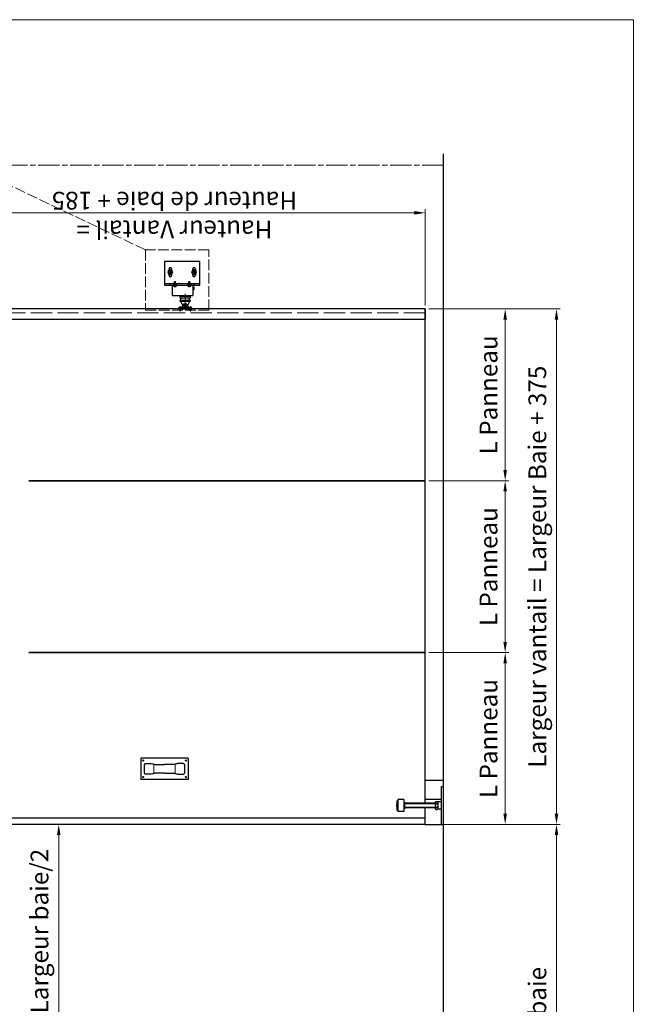
# Model space of a CAD drawing. Units: millimetres. Extents: x -22 to 634, y -35 to 885.
# Drawn here: x 155 to 330, y 216 to 493 of the extents above; entities that cross this region are included whole.
import ezdxf

# ---------------------------------------------------------------- set-up
doc = ezdxf.new("R2010")
doc.units = ezdxf.units.MM
doc.header["$PDMODE"] = 2
doc.header["$PDSIZE"] = 10
for name, pattern in [('AM_ISO02W050', [7.5, 6, -1.5]), ('AM_ISO08W050', [18, 12, -1.5, 3, -1.5]), ('AM_ISO08W050x2', [9, 6, -0.75, 1.5, -0.75])]:
    doc.linetypes.add(name, pattern=pattern)
for name, color, linetype, lineweight in [('AEL-AM_1', 30, 'Continuous', 30), ('AEL-AM_2', 6, 'Continuous', 20), ('AEL-AM_7', 4, 'AM_ISO08W050', 18), ('AM_0', 7, 'Continuous', 40), ('AM_3', 1, 'AM_ISO02W050', 15), ('AM_4N', 3, 'Continuous', 20), ('AM_5', 3, 'Continuous', 20), ('AM_7', 4, 'AM_ISO08W050', 18), ('AM_7N', 4, 'AM_ISO08W050', 18), ('AM_8', 1, 'Continuous', 15), ('AM_BOR', 7, 'Continuous', 40)]:
    doc.layers.add(name, color=color, linetype=linetype, lineweight=lineweight)
doc.layers.add('AM_VIEWS', color=1, linetype='Continuous', lineweight=15, plot=False)
doc.styles.get("Standard").update_dxf_attribs({"font": 'ARIAL.TTF'})
doc.dimstyles.new('MAL-ISO$0', dxfattribs={"dimtxt": 3, "dimasz": 3, "dimexe": 1, "dimexo": 1, "dimgap": 1.5, "dimtad": 1, "dimtxsty": 'Standard', "dimcen": 0, "dimclrd": 256, "dimclre": 256, "dimclrt": 3, "dimadec": 1, "dimazin": 2, "dimtp": 0.1, "dimtm": 0.1, "dimtfac": 0.71, "dimtmove": 0, "dimatfit": 3, "dimfxl": 1, "dimlwd": -1, "dimlwe": -1, "dimarcsym": 1})
pattern_1 = [(45, (-1322.08546, 644.364), (-0.2245064, 0.2245064), [])]
pattern_2 = [(45, (-1350.1445, 524.6449), (-1.122532, 1.122532), [])]
pattern_3 = [(45, (-1322.08546, 613.864), (-0.2245064, 0.2245064), [])]

# ---------------------------------------------------------------- blocks, each defined once
blk = doc.blocks.new('*D42')
at = {"layer": 'AM_5', "transparency": 16777216}
for p, q in [((270.16, 266.25), (307.13, 266.25)), ((306.13, 263.25), (306.13, 149.25)), ((275.3, 146.25), (307.13, 146.25))]:
    blk.add_line(p, q, dxfattribs=at)
for points in [[(305.63, 263.25), (306.63, 263.25), (306.13, 266.25)], [(305.63, 149.25), (306.63, 149.25), (306.13, 146.25)]]:
    blk.add_solid(points, dxfattribs=at)
at = {"layer": 'Defpoints', "color": 0, "transparency": 16777216}
for p in [(269.16, 266.25), (274.3, 146.25), (306.13, 146.25)]:
    blk.add_point(p, dxfattribs=at)
at = {"layer": 'AM_5', "color": 3, "transparency": 16777216, "insert": (301.39, 206.25), "char_height": 5, "attachment_point": 5, "rotation": 90}
blk.add_mtext('Largeur baie', dxfattribs=at)
blk = doc.blocks.new('*D35')
at = {"layer": 'AM_5', "transparency": 16777216}
for p, q in [((270.16, 411.25), (307.13, 411.25)), ((306.13, 408.25), (306.13, 269.25)), ((270.16, 266.25), (307.13, 266.25))]:
    blk.add_line(p, q, dxfattribs=at)
for points in [[(305.63, 408.25), (306.63, 408.25), (306.13, 411.25)], [(305.63, 269.25), (306.63, 269.25), (306.13, 266.25)]]:
    blk.add_solid(points, dxfattribs=at)
at = {"layer": 'Defpoints', "color": 0, "transparency": 16777216}
for p in [(269.16, 411.25), (269.16, 266.25), (306.13, 266.25)]:
    blk.add_point(p, dxfattribs=at)
at = {"layer": 'AM_5', "color": 3, "transparency": 16777216, "insert": (301.38, 338.75), "char_height": 5, "attachment_point": 5, "rotation": 90}
blk.add_mtext('Largeur vantail = Largeur Baie + 375', dxfattribs=at)
blk = doc.blocks.new('POIGNEE CUVETTE')
at = {"layer": 'AEL-AM_1', "linetype": 'Continuous'}
for p, q in [((-3, -6.67), (-3, 6.67)), ((-3, 6.67), (3, 6.67)), ((1.17, 5.67), (-1.17, 5.67)), ((3, -6.67), (3, 6.67)), ((-1.5, 5.33), (-1.5, 3.72)), ((-1.49, 3.62), (-1.21, 2.71)), ((1.21, 2.71), (1.49, 3.62)), ((1.5, 3.72), (1.5, 5.33)), ((-1.2, 2.62), (-1.2, 0)), ((-1.2, -2.62), (-1.2, 0)), ((1.2, 0), (1.2, 2.62)), ((1.2, 0), (1.2, -2.62)), ((-1.49, -3.62), (-1.21, -2.71)), ((1.21, -2.71), (1.49, -3.62)), ((-1.5, -5.33), (-1.5, -3.72)), ((1.5, -3.72), (1.5, -5.33)), ((-3, -6.67), (3, -6.67)), ((1.17, -5.67), (-1.17, -5.67))]:
    blk.add_line(p, q, dxfattribs=at)
for centre, start, end in [((-1.17, 5.33), 90, 180), ((1.17, 5.33), 0, 90), ((-1.17, 3.72), 180, 196.6992), ((1.17, 3.72), 343.3008, 0), ((-1.53, 2.62), 0, 16.6992), ((1.53, 2.62), 163.3008, 180), ((-1.53, -2.62), 343.3008, 0), ((1.53, -2.62), 180, 196.6992), ((-1.17, -3.72), 163.3008, 180), ((-1.17, -5.33), 180, 270), ((1.17, -5.33), 270, 0), ((1.17, -3.72), 0, 16.6992)]:
    blk.add_arc(centre, 0.333, start, end, dxfattribs=at)
at = {"layer": 'AEL-AM_7', "linetype": 'AM_ISO08W050x2'}
for p, q in [((-2.33, 6), (-2.57, 6)), ((-2.33, 6), (-2.33, 6.23)), ((-2.33, 6), (-2.1, 6)), ((-2.33, 6), (-2.33, 5.77)), ((2.33, 6), (2.1, 6)), ((2.33, 6), (2.33, 6.23)), ((2.33, 6), (2.57, 6)), ((2.33, 6), (2.33, 5.77)), ((-2.33, -6), (-2.57, -6)), ((-2.33, -6), (-2.33, -5.77)), ((-2.33, -6), (-2.1, -6)), ((-2.33, -6), (-2.33, -6.23)), ((2.33, -6), (2.1, -6)), ((2.33, -6), (2.33, -5.77)), ((2.33, -6), (2.57, -6)), ((2.33, -6), (2.33, -6.23))]:
    blk.add_line(p, q, dxfattribs=at)
at = {"layer": 'AM_5'}
for p, q in [((-1.2, 3), (1.2, 3)), ((-1.2, -3), (1.2, -3))]:
    blk.add_line(p, q, dxfattribs=at)
for centre in [(-2.33, 6), (2.33, 6), (-2.33, -6), (2.33, -6)]:
    blk.add_circle(centre, 0.167, dxfattribs=at)
blk = doc.blocks.new('VIS_AUTO_TB__4_2X13_95', base_point=(-1705.8, -107.6))
at = {"layer": 'AEL-AM_1', "linetype": 'Continuous'}
for p, q in [((-1705.8, -103.5), (-1705.8, -111.8)), ((-1705.8, -103.5), (-1705, -103.5)), ((-1705.8, -111.8), (-1705, -111.8))]:
    blk.add_line(p, q, dxfattribs=at)
for centre, radius, start, end in [((-1705, -104.3), 0.875, 31.0482, 90), ((-1705, -110.9), 0.875, 270, 328.9518), ((-1710.5, -107.6), 7.24, 328.9518, 31.0482)]:
    blk.add_arc(centre, radius, start, end, dxfattribs=at)
at = {"layer": 'AEL-AM_2', "linetype": 'Continuous'}
for p, q in [((-1718.8, -107.6), (-1717.5, -106.1)), ((-1718.8, -107.6), (-1715.2, -106.1)), ((-1717.5, -109.2), (-1718.8, -107.6)), ((-1718.8, -107.6), (-1717.5, -108.2)), ((-1717.5, -106.1), (-1714.9, -106.1)), ((-1717.5, -108.2), (-1715.2, -106.9)), ((-1717.5, -108.2), (-1717.5, -109.2)), ((-1714.3, -109.2), (-1717.5, -109.2)), ((-1714.9, -106.1), (-1713.7, -106.1)), ((-1713.7, -106.1), (-1714.3, -109.2)), ((-1714.3, -109.2), (-1713.7, -109.7)), ((-1713.4, -105.5), (-1713.7, -109.7)), ((-1713.4, -105.5), (-1713.7, -106.1)), ((-1713.7, -109.7), (-1713.4, -109.2)), ((-1712.9, -106.1), (-1713.4, -105.5)), ((-1713.4, -109.2), (-1712.9, -106.1)), ((-1713.4, -109.2), (-1712.9, -109.2)), ((-1712.3, -106.1), (-1712.9, -106.1)), ((-1712.3, -106.1), (-1712.9, -109.2)), ((-1712.9, -109.2), (-1712.3, -109.7)), ((-1712, -105.5), (-1712.3, -109.7)), ((-1712, -105.5), (-1712.3, -106.1)), ((-1712.3, -109.7), (-1712, -109.2)), ((-1711.5, -106.1), (-1712, -105.5)), ((-1712, -109.2), (-1711.5, -106.1)), ((-1712, -109.2), (-1711.5, -109.2)), ((-1710.9, -106.1), (-1711.5, -106.1)), ((-1710.9, -106.1), (-1711.5, -109.2)), ((-1711.5, -109.2), (-1710.9, -109.7)), ((-1710.6, -105.5), (-1710.9, -109.7)), ((-1710.6, -105.5), (-1710.9, -106.1)), ((-1710.9, -109.7), (-1710.6, -109.2)), ((-1710.1, -106.1), (-1710.6, -105.5)), ((-1710.1, -106.1), (-1710.6, -109.2)), ((-1710.6, -109.2), (-1710.1, -109.2)), ((-1709.5, -106.1), (-1710.1, -106.1)), ((-1709.5, -106.1), (-1710.1, -109.2)), ((-1710.1, -109.2), (-1709.5, -109.7)), ((-1709.2, -105.5), (-1709.5, -109.7)), ((-1709.2, -105.5), (-1709.5, -106.1)), ((-1709.5, -109.7), (-1709.3, -109.2)), ((-1708.7, -106.1), (-1709.3, -109.2)), ((-1709.3, -109.2), (-1708.7, -109.2)), ((-1708.7, -106.1), (-1709.2, -105.5)), ((-1708.1, -106.1), (-1708.7, -106.1)), ((-1708.1, -106.1), (-1708.7, -109.2)), ((-1708.7, -109.2), (-1708.1, -109.7)), ((-1707.8, -105.5), (-1708.1, -109.7)), ((-1707.8, -105.5), (-1708.1, -106.1)), ((-1708.1, -109.7), (-1707.8, -109.2)), ((-1707.3, -106.1), (-1707.8, -105.5)), ((-1707.3, -106.1), (-1707.8, -109.2)), ((-1707.8, -109.2), (-1707.3, -109.2)), ((-1706.7, -106.1), (-1707.3, -109.2)), ((-1706.7, -106.1), (-1707.3, -106.1)), ((-1707.3, -109.2), (-1706.7, -109.7)), ((-1706.4, -105.5), (-1706.7, -109.7)), ((-1706.4, -105.5), (-1706.7, -106.1)), ((-1706.7, -109.7), (-1706.4, -109.2)), ((-1705.9, -106.1), (-1706.4, -105.5)), ((-1706.4, -109.2), (-1705.9, -106.1)), ((-1705.8, -109.2), (-1706.4, -109.2)), ((-1704.7, -111.4), (-1704.7, -103.8))]:
    blk.add_line(p, q, dxfattribs=at)
blk.add_lwpolyline([(-1715.2, -106.1), (-1715.2, -106.1), (-1715.2, -106.1), (-1715.2, -106.1), (-1715.2, -106.1), (-1715.1, -106.1), (-1715.1, -106.1), (-1715.1, -106.1), (-1715.1, -106.1), (-1715.1, -106.1), (-1715.1, -106.1), (-1715.1, -106.1), (-1715.1, -106.1), (-1715.1, -106.1), (-1715, -106.1), (-1715, -106.1), (-1715, -106.1), (-1715, -106.1), (-1715, -106.1), (-1715, -106.1), (-1715, -106.2), (-1715, -106.2), (-1715, -106.2), (-1715, -106.2), (-1715, -106.2), (-1715, -106.2), (-1714.9, -106.2), (-1714.9, -106.2), (-1714.9, -106.2), (-1714.9, -106.3), (-1714.9, -106.3), (-1714.9, -106.3), (-1714.9, -106.3), (-1714.9, -106.3), (-1714.9, -106.3), (-1714.9, -106.3), (-1714.9, -106.4), (-1714.9, -106.4), (-1714.9, -106.4), (-1714.9, -106.4), (-1714.9, -106.4), (-1714.9, -106.4), (-1714.9, -106.4), (-1714.9, -106.4), (-1714.9, -106.5), (-1714.9, -106.5), (-1714.9, -106.5), (-1714.9, -106.5), (-1714.9, -106.5), (-1714.9, -106.5), (-1714.9, -106.5), (-1714.9, -106.5), (-1714.9, -106.6), (-1714.9, -106.6), (-1714.9, -106.6), (-1714.9, -106.6), (-1714.9, -106.6), (-1714.9, -106.6), (-1714.9, -106.6), (-1714.9, -106.6), (-1714.9, -106.6), (-1714.9, -106.7), (-1714.9, -106.7), (-1714.9, -106.7), (-1714.9, -106.7), (-1714.9, -106.7), (-1714.9, -106.7), (-1714.9, -106.7), (-1715, -106.7), (-1715, -106.7), (-1715, -106.8), (-1715, -106.8), (-1715, -106.8), (-1715, -106.8), (-1715, -106.8), (-1715, -106.8), (-1715, -106.8), (-1715, -106.8), (-1715, -106.8), (-1715, -106.8), (-1715.1, -106.8), (-1715.1, -106.9), (-1715.1, -106.9), (-1715.1, -106.9), (-1715.1, -106.9), (-1715.1, -106.9), (-1715.1, -106.9), (-1715.1, -106.9), (-1715.1, -106.9), (-1715.1, -106.9), (-1715.2, -106.9), (-1715.2, -106.9), (-1715.2, -106.9), (-1715.2, -106.9), (-1715.2, -106.9), (-1715.2, -106.9), (-1715.2, -106.9)], dxfattribs=at)
at = {"layer": 'AEL-AM_7'}
blk.add_line((-1702.1, -107.6), (-1718.8, -107.6), dxfattribs=at)
blk = doc.blocks.new('ventouse-2')
at = {"layer": 'AM_8'}
h = blk.add_hatch(dxfattribs=at)
h.set_pattern_fill('ANSI31', color=256, scale=0.1, style=0)
h.set_pattern_definition(pattern_1)
edge = h.paths.add_edge_path()
edge.add_spline(control_points=[(50, 25), (49.8, 25), (49.7, 25), (49.5, 25)], knot_values=[0, 0, 0, 0, 0.448863, 0.448863, 0.448863, 0.448863], degree=3, periodic=0)
edge.add_line((49.5, 25), (49.5, 23))
edge.add_line((49.5, 23), (50, 23))
edge.add_line((50, 23), (50, 25))
h = blk.add_hatch(dxfattribs=at)
h.set_pattern_fill('ANSI31', color=256, scale=0.5, style=0)
h.set_pattern_definition(pattern_2)
edge = h.paths.add_edge_path()
edge.add_spline(control_points=[(53, 24.7), (52.5, 24.7), (51.5, 24.7), (50.5, 24.9), (50, 25)], knot_values=[0, 0, 0, 0, 1.392115, 3.019513, 3.019513, 3.019513, 3.019513], degree=3, periodic=0)
edge.add_line((50, 25), (50, 23))
edge.add_line((50, 23), (53, 23))
edge.add_line((53, 23), (53, 23.2))
edge.add_line((53, 23.2), (53, 24.7))
h = blk.add_hatch(dxfattribs=at)
h.set_pattern_fill('ANSI31', color=256, scale=0.5, style=0)
h.set_pattern_definition(pattern_2)
h.paths.add_polyline_path([(0, 13.7), (0, 12.1), (2.5, 12.1), (2.5, 13.1), (2.5, 13.7)])
h = blk.add_hatch(dxfattribs=at)
h.set_pattern_fill('ANSI31', color=256, scale=0.5, style=0)
h.set_pattern_definition(pattern_2)
edge = h.paths.add_edge_path()
edge.add_spline(control_points=[(0, 8.1), (0.5, 8.2), (1.3, 8.3), (2.1, 8.2), (2.5, 8.2)], knot_values=[0, 0, 0, 0, 1.431067, 2.502925, 2.502925, 2.502925, 2.502925], degree=3, periodic=0)
edge.add_line((2.5, 8.2), (2.5, 9.9))
edge.add_line((2.5, 9.9), (0, 9.9))
edge.add_line((0, 9.9), (0, 8.1))
h = blk.add_hatch(dxfattribs=at)
h.set_pattern_fill('ANSI31', color=256, scale=0.1, style=0)
h.set_pattern_definition(pattern_1)
edge = h.paths.add_edge_path()
edge.add_line((50, 20.5), (49.5, 20.5))
edge.add_line((49.5, 20.5), (49.5, 20.3))
edge.add_line((49.5, 20.3), (49.5, 19.7))
edge.add_line((49.5, 19.7), (49.5, 18.6))
edge.add_spline(control_points=[(49.5, 18.6), (49.7, 18.6), (49.8, 18.6), (50, 18.7)], knot_values=[9.969888, 9.969888, 9.969888, 9.969888, 10.454217, 10.454217, 10.454217, 10.454217], degree=3, periodic=0)
edge.add_line((50, 18.7), (50, 20.5))
h = blk.add_hatch(dxfattribs=at)
h.set_pattern_fill('ANSI31', color=256, scale=0.5, style=0)
h.set_pattern_definition(pattern_2)
edge = h.paths.add_edge_path()
edge.add_spline(control_points=[(50, 18.7), (50.5, 18.7), (51.5, 18.8), (52.5, 18.8), (53, 18.8)], knot_values=[0.014735, 0.014735, 0.014735, 0.014735, 1.627872, 3.019986, 3.019986, 3.019986, 3.019986], degree=3, periodic=0)
edge.add_line((53, 18.8), (53, 20.5))
edge.add_line((53, 20.5), (50, 20.5))
edge.add_line((50, 20.5), (50, 18.7))
h = blk.add_hatch(dxfattribs=at)
h.set_pattern_fill('ANSI31', color=256, scale=0.5, style=0)
h.set_pattern_definition(pattern_2)
edge = h.paths.add_edge_path()
edge.add_line((2.5, -8.9), (2.5, -8.2))
edge.add_spline(control_points=[(2.5, -8.2), (2.1, -8.2), (1.3, -8.3), (0.5, -8.2), (0, -8.1)], knot_values=[0, 0, 0, 0, 1.071858, 2.502925, 2.502925, 2.502925, 2.502925], degree=3, periodic=0)
edge.add_line((0, -8.1), (0, -9.9))
edge.add_line((0, -9.9), (2.5, -9.9))
edge.add_line((2.5, -9.9), (2.5, -8.9))
h = blk.add_hatch(dxfattribs=at)
h.set_pattern_fill('ANSI31', color=256, scale=0.5, style=0)
h.set_pattern_definition(pattern_2)
h.paths.add_polyline_path([(0, -12.1), (0, -13.8), (2.5, -13.8), (2.5, -12.1)])
h = blk.add_hatch(dxfattribs=at)
h.set_pattern_fill('ANSI31', color=256, scale=0.1, style=0)
h.set_pattern_definition(pattern_3)
edge = h.paths.add_edge_path()
edge.add_spline(control_points=[(50, -5.5), (49.8, -5.5), (49.7, -5.5), (49.5, -5.5)], knot_values=[0, 0, 0, 0, 0.448863, 0.448863, 0.448863, 0.448863], degree=3, periodic=0)
edge.add_line((49.5, -5.5), (49.5, -7.5))
edge.add_line((49.5, -7.5), (50, -7.5))
edge.add_line((50, -7.5), (50, -5.5))
h = blk.add_hatch(dxfattribs=at)
h.set_pattern_fill('ANSI31', color=256, scale=0.1, style=0)
h.set_pattern_definition(pattern_3)
edge = h.paths.add_edge_path()
edge.add_line((50, -10), (49.5, -10))
edge.add_line((49.5, -10), (49.5, -10.2))
edge.add_line((49.5, -10.2), (49.5, -10.8))
edge.add_line((49.5, -10.8), (49.5, -11.9))
edge.add_spline(control_points=[(49.5, -11.9), (49.7, -11.9), (49.8, -11.9), (50, -11.8)], knot_values=[9.969888, 9.969888, 9.969888, 9.969888, 10.454217, 10.454217, 10.454217, 10.454217], degree=3, periodic=0)
edge.add_line((50, -11.8), (50, -10))
h = blk.add_hatch(dxfattribs=at)
h.set_pattern_fill('ANSI31', color=256, scale=0.5, style=0)
h.set_pattern_definition(pattern_2)
edge = h.paths.add_edge_path()
edge.add_spline(control_points=[(53, -5.8), (52.5, -5.8), (51.5, -5.8), (50.5, -5.6), (50, -5.5)], knot_values=[0, 0, 0, 0, 1.392115, 3.019513, 3.019513, 3.019513, 3.019513], degree=3, periodic=0)
edge.add_line((50, -5.5), (50, -7.5))
edge.add_line((50, -7.5), (53, -7.5))
edge.add_line((53, -7.5), (53, -7.3))
edge.add_line((53, -7.3), (53, -5.8))
h = blk.add_hatch(dxfattribs=at)
h.set_pattern_fill('ANSI31', color=256, scale=0.5, style=0)
h.set_pattern_definition(pattern_2)
edge = h.paths.add_edge_path()
edge.add_spline(control_points=[(50, -11.8), (50.5, -11.8), (51.5, -11.7), (52.5, -11.7), (53, -11.7)], knot_values=[0.014735, 0.014735, 0.014735, 0.014735, 1.627872, 3.019986, 3.019986, 3.019986, 3.019986], degree=3, periodic=0)
edge.add_line((53, -11.7), (53, -10))
edge.add_line((53, -10), (50, -10))
edge.add_line((50, -10), (50, -11.8))
at = {"layer": 'AEL-AM_1', "linetype": 'Continuous'}
for p, q in [((50, 44), (50, -31)), ((100, 44), (50, 44)), ((53, -31), (53, 44)), ((100, -31), (100, 44)), ((28, 26.7), (50, 26.7)), ((28, 26.7), (28, -15.8)), ((48.5, 23.8), (48.3, 23.5)), ((48.3, 20), (48.3, 23.5)), ((48.5, 23.8), (49.5, 23.8)), ((48.5, 22.8), (49.5, 22.8)), ((49.5, 25), (49.5, 23)), ((49.5, 23.8), (49.5, 23.2)), ((49.5, 23.2), (49.5, 20.3)), ((53, 23), (49.5, 23)), ((49.5, 22.7), (49.5, 22.7)), ((49.7, 22.7), (49.5, 22.7)), ((49.7, 22.7), (53, 22.7)), ((50, 31.5), (53, 31.5)), ((53.3, 23.8), (53, 23.2)), ((53, 20.3), (53, 23.2)), ((53.3, 23.8), (54.3, 23.8)), ((53.3, 22.8), (54.3, 22.8)), ((54.3, 23.8), (54.6, 23.2)), ((54.6, 20.3), (54.6, 23.2)), ((54.6, 22.7), (57.3, 22.7)), ((57.3, 22.7), (57.3, 20.7)), ((57.5, 22.5), (57.3, 22.7)), ((57.3, 20.7), (57.5, 21)), ((57.5, 22.5), (57.5, 21)), ((70.2, 34.2), (73.5, 34.2)), ((73.5, 28.7), (70.2, 28.7)), ((75.1, 35.7), (72.6, 31.5)), ((72.6, 31.5), (75.1, 27.3)), ((79.9, 35.7), (75.1, 35.7)), ((75.1, 27.3), (79.9, 27.3)), ((82.4, 31.5), (79.9, 35.7)), ((79.9, 27.3), (82.4, 31.5)), ((81.5, 34.2), (84.7, 34.2)), ((84.7, 28.7), (81.5, 28.7)), ((0, 12.1), (2.5, 12.1)), ((0, 9.9), (2.5, 9.9)), ((2.5, 13.7), (2.5, 13.7)), ((2.5, 7.5), (7.3, 5.3)), ((2.5, -9), (2.5, 7.5)), ((5, 4), (16, 10)), ((5, -4), (5, 4)), ((6.5, 1.4), (9, 2.9)), ((6.5, -1.4), (6.5, 1.4)), ((9, 2.9), (11.5, 1.4)), ((11.5, 1.4), (11.5, -1.4)), ((18, 9.3), (23.5, 9.3)), ((28, 10), (26, 10)), ((48.5, 19.7), (48.3, 20)), ((48.5, 20.7), (49.5, 20.7)), ((48.5, 19.7), (49.5, 19.7)), ((49.5, 20.7), (49.5, 20.7)), ((49.7, 20.7), (49.5, 20.7)), ((49.5, 20.5), (49.5, 18.6)), ((53, 20.5), (49.5, 20.5)), ((49.5, 20.3), (49.5, 19.7)), ((49.7, 20.7), (53, 20.7)), ((53.3, 19.7), (53, 20.3)), ((53.3, 20.7), (54.3, 20.7)), ((53.3, 19.7), (54.3, 19.7)), ((54.3, 19.7), (54.6, 20.3)), ((54.6, 20.7), (57.3, 20.7)), ((0, -9.9), (2.5, -9.9)), ((0, -12.1), (2.5, -12.1)), ((2.5, -7.5), (7.3, -5.3)), ((2.5, -9), (2.5, -9)), ((2.5, -13.8), (2.5, -13.8)), ((5, -4), (16, -10)), ((9, -2.9), (6.5, -1.4)), ((11.5, -1.4), (9, -2.9)), ((18, -9.2), (23.5, -9.2)), ((28, -10), (26, -10)), ((50, -15.8), (28, -15.8)), ((40, -15.8), (40, -16.5)), ((40, -16.5), (47, -16.5)), ((41.2, -16.5), (41.2, -18.7)), ((41.2, -18.7), (45.7, -18.7)), ((45.7, -16.5), (45.7, -18.7)), ((47, -15.8), (47, -16.5)), ((48.5, -6.7), (48.3, -7)), ((48.3, -10.5), (48.3, -7)), ((48.5, -10.8), (48.3, -10.5)), ((48.5, -6.7), (49.5, -6.7)), ((48.5, -7.7), (49.5, -7.7)), ((48.5, -9.8), (49.5, -9.8)), ((48.5, -10.8), (49.5, -10.8)), ((49.5, -5.5), (49.5, -7.5)), ((49.5, -6.7), (49.5, -7.3)), ((49.5, -7.3), (49.5, -10.2)), ((53, -7.5), (49.5, -7.5)), ((49.5, -7.8), (49.5, -7.8)), ((49.7, -7.8), (49.5, -7.8)), ((49.5, -9.8), (49.5, -9.8)), ((49.7, -9.8), (49.5, -9.8)), ((49.5, -10), (49.5, -11.9)), ((53, -10), (49.5, -10)), ((49.5, -10.2), (49.5, -10.8)), ((49.7, -7.8), (53, -7.8)), ((49.7, -9.8), (53, -9.8)), ((53, -18.5), (50, -18.5)), ((53.3, -6.7), (53, -7.3)), ((53, -10.2), (53, -7.3)), ((53.3, -10.8), (53, -10.2)), ((53.3, -6.7), (54.3, -6.7)), ((53.3, -7.7), (54.3, -7.7)), ((53.3, -9.8), (54.3, -9.8)), ((53.3, -10.8), (54.3, -10.8)), ((54.3, -6.7), (54.6, -7.3)), ((54.3, -10.8), (54.6, -10.2)), ((54.6, -10.2), (54.6, -7.3)), ((54.6, -7.8), (57.3, -7.8)), ((54.6, -9.8), (57.3, -9.8)), ((57.3, -7.8), (57.3, -9.8)), ((57.5, -8), (57.3, -7.8)), ((57.3, -9.8), (57.5, -9.5)), ((57.5, -8), (57.5, -9.5)), ((70.2, -15.8), (73.5, -15.8)), ((75.1, -14.3), (72.6, -18.5)), ((72.6, -18.5), (75.1, -22.7)), ((79.9, -14.3), (75.1, -14.3)), ((82.4, -18.5), (79.9, -14.3)), ((79.9, -22.7), (82.4, -18.5)), ((81.5, -15.8), (84.7, -15.8)), ((50, -31), (100, -31)), ((73.5, -21.3), (70.2, -21.3)), ((75.1, -22.7), (79.9, -22.7)), ((84.7, -21.3), (81.5, -21.3))]:
    blk.add_line(p, q, dxfattribs=at)
for points in [[(0, 13.7), (0, -13.8), (2.5, -13.8), (2.5, 13.7)], [(18, 11.3), (16, 11.3), (16, -11.2), (18, -11.2)], [(26, 11.3), (23.5, 11.3), (23.5, -11.2), (26, -11.2)]]:
    blk.add_lwpolyline(points, close=True, dxfattribs=at)
for centre, radius in [((77.5, 31.5), 2.75), ((77.5, 31.5), 2.5), ((77.5, 31.5), 2), ((9, 0), 1.5), ((77.5, -18.5), 2.75), ((77.5, -18.5), 2.5), ((77.5, -18.5), 2)]:
    blk.add_circle(centre, radius, dxfattribs=at)
for centre, radius, start, end in [((49.2, 23.3), 0.893, 154.4469, 214.4469), ((51.6, 21.7), 3.34, 162.3875, 197.6125), ((54.1, 23.3), 0.894, 154.4385, 214.4385), ((56.5, 21.7), 3.34, 162.383, 197.617), ((53.5, 23.3), 0.894, 325.5615, 25.5615), ((51.1, 21.7), 3.34, 342.383, 17.617), ((70.2, 31.5), 2.75, 90, 270), ((77.5, 31.5), 4.87, 124.0725, 179.9993), ((77.5, 31.5), 4.87, 180.5111, 239.6582), ((77.5, 31.5), 4.29, 159.638, 201.5391), ((77.5, 31.5), 4.29, 99.4687, 140.7005), ((77.5, 31.5), 4.29, 218.6302, 260.5313), ((77.5, 31.5), 4.87, 120.3392, 124.0725), ((77.5, 31.5), 4.88, 60.1699, 119.8301), ((77.5, 31.5), 4.88, 240.1699, 299.8301), ((77.5, 31.5), 4.29, 38.6302, 80.5313), ((77.5, 31.5), 4.29, 279.4687, 320.7005), ((77.5, 31.5), 4.88, 0.5111, 59.6582), ((77.5, 31.5), 4.88, 300.3392, 359.9993), ((77.5, 31.5), 4.29, 339.638, 21.5391), ((84.7, 31.5), 2.75, 270, 90), ((49.2, 20.2), 0.893, 145.5531, 205.5531), ((54.1, 20.2), 0.894, 145.5615, 205.5615), ((53.5, 20.2), 0.894, 334.4385, 34.4385), ((49.2, -7.2), 0.893, 154.4469, 214.4469), ((51.6, -8.8), 3.34, 162.3875, 197.6125), ((49.2, -10.3), 0.893, 145.5531, 205.5531), ((54.1, -7.2), 0.894, 154.4385, 214.4385), ((56.5, -8.8), 3.34, 162.383, 197.617), ((54.1, -10.3), 0.894, 145.5615, 205.5615), ((53.5, -7.2), 0.894, 325.5615, 25.5615), ((51.1, -8.8), 3.34, 342.383, 17.617), ((53.5, -10.3), 0.894, 334.4385, 34.4385), ((70.2, -18.5), 2.75, 90, 270), ((77.5, -18.5), 4.87, 124.0725, 179.9993), ((77.5, -18.5), 4.87, 180.5111, 239.6582), ((77.5, -18.5), 4.29, 159.638, 201.5391), ((77.5, -18.5), 4.29, 99.4687, 140.7005), ((77.5, -18.5), 4.87, 120.3392, 124.0725), ((77.5, -18.5), 4.88, 60.1699, 119.8301), ((77.5, -18.5), 4.29, 38.6302, 80.5313), ((77.5, -18.5), 4.88, 0.5111, 59.6582), ((77.5, -18.5), 4.88, 300.3392, 359.9993), ((77.5, -18.5), 4.29, 339.638, 21.5391), ((84.7, -18.5), 2.75, 270, 90), ((77.5, -18.5), 4.29, 218.6302, 260.5313), ((77.5, -18.5), 4.88, 240.1699, 299.8301), ((77.5, -18.5), 4.29, 279.4687, 320.7005)]:
    blk.add_arc(centre, radius, start, end, dxfattribs=at)
at = {"layer": 'AM_0'}
for p, q in [((53, 23), (49.5, 23)), ((53, 20.5), (49.5, 20.5)), ((53, -7.5), (49.5, -7.5)), ((53, -10), (49.5, -10))]:
    blk.add_line(p, q, dxfattribs=at)
at = {"layer": 'AM_4N'}
for p, q in [((49.7, 22.5), (49.5, 22.7)), ((49.7, 21), (49.5, 20.7)), ((49.7, 22.5), (53, 22.5)), ((49.7, 22.5), (49.7, 21)), ((49.7, 21), (53, 21)), ((54.6, 22.5), (57.5, 22.5)), ((54.6, 21), (57.5, 21)), ((49.7, -8), (49.5, -7.8)), ((49.7, -9.5), (49.5, -9.8)), ((49.7, -8), (53, -8)), ((49.7, -8), (49.7, -9.5)), ((49.7, -9.5), (53, -9.5)), ((54.6, -8), (57.5, -8)), ((54.6, -9.5), (57.5, -9.5))]:
    blk.add_line(p, q, dxfattribs=at)
for points in [[(50, 25), (48.3, 24.8), (47.5, 23.6), (46.5, 21.6), (47.4, 19.6), (48.6, 18.7), (50, 18.7)], [(50, 25), (51.6, 24.7), (53, 24.7)], [(50, 18.7), (51.6, 18.8), (53, 18.8)], [(50, -5.5), (48.3, -5.7), (47.5, -6.9), (46.5, -8.9), (47.4, -10.9), (48.6, -11.8), (50, -11.8)], [(50, -5.5), (51.6, -5.8), (53, -5.8)], [(50, -11.8), (51.6, -11.7), (53, -11.7)]]:
    blk.add_spline(points, degree=3, dxfattribs=at)
at = {"layer": 'AM_7', "linetype": 'AM_ISO08W050x2'}
for p, q in [((77.5, 31.5), (71.7, 31.5)), ((77.5, 31.5), (77.5, 37.2)), ((77.5, 31.5), (83.2, 31.5)), ((77.5, 31.5), (77.5, 25.7)), ((5.5, 11), (-5.5, 11)), ((9, 0), (-1.5, 0)), ((9, 0), (9, 4.5)), ((9, 0), (31.8, 0)), ((9, 0), (9, -4.5)), ((5.5, -11), (-5.5, -11)), ((77.5, -18.5), (71.7, -18.5)), ((77.5, -18.5), (77.5, -12.7)), ((77.5, -18.5), (83.2, -18.5)), ((77.5, -18.5), (77.5, -24.2))]:
    blk.add_line(p, q, dxfattribs=at)
at = {"layer": 'AM_7N', "linetype": 'AM_ISO08W050x2'}
for p, q in [((47.2, 21.7), (58.8, 21.7)), ((47.2, -8.8), (58.8, -8.8))]:
    blk.add_line(p, q, dxfattribs=at)
at = {"layer": 'AM_8'}
for points in [[(0, 8.1), (1.4, 8.2), (2.5, 8.2)], [(0, -8.1), (1.4, -8.2), (2.5, -8.2)]]:
    blk.add_spline(points, degree=3, dxfattribs=at)
at = {"layer": 'AM_BOR', "linetype": 'Continuous', "xscale": 0.5, "yscale": 0.5, "zscale": 0.5}
for p in [(2.5, 11), (2.5, -11)]:
    blk.add_blockref('VIS_AUTO_TB__4_2X13_95', p, dxfattribs=at)
blk = doc.blocks.new('*D49')
at = {"layer": 'AM_5', "transparency": 16777216}
for p, q in [((128.06, 403.58), (128.06, 439.28)), ((131.06, 438.28), (266.16, 438.28)), ((269.16, 412.25), (269.16, 439.28))]:
    blk.add_line(p, q, dxfattribs=at)
for points in [[(131.06, 438.78), (131.06, 437.78), (128.06, 438.28)], [(266.16, 438.78), (266.16, 437.78), (269.16, 438.28)]]:
    blk.add_solid(points, dxfattribs=at)
at = {"layer": 'Defpoints', "color": 0, "transparency": 16777216}
for p in [(269.16, 438.28), (269.16, 411.25), (128.06, 402.58)]:
    blk.add_point(p, dxfattribs=at)
at = {"layer": 'AM_5', "color": 3, "transparency": 16777216, "char_height": 5, "attachment_point": 5, "rotation": 180}
for s, insert in [('Hauteur de baie + 185', (198.61, 442.33)), ('Hauteur Vantail = ', (198.61, 434.24))]:
    blk.add_mtext(s, dxfattribs=dict(at, insert=insert))
blk = doc.blocks.new('*D36')
at = {"layer": 'AM_5', "transparency": 16777216}
for p, q in [((166.06, 209.21), (166.06, 263.25)), ((119.04, 206.21), (167.06, 206.21))]:
    blk.add_line(p, q, dxfattribs=at)
for points in [[(165.56, 263.25), (166.56, 263.25), (166.06, 266.25)], [(165.56, 209.21), (166.56, 209.21), (166.06, 206.21)]]:
    blk.add_solid(points, dxfattribs=at)
at = {"layer": 'Defpoints', "color": 0, "transparency": 16777216}
for p in [(166.06, 266.25), (166.06, 266.25), (118.04, 206.21)]:
    blk.add_point(p, dxfattribs=at)
at = {"layer": 'AM_5', "color": 3, "transparency": 16777216, "insert": (161.28, 236.25), "char_height": 5, "attachment_point": 5, "rotation": 90}
blk.add_mtext('Largeur baie/2', dxfattribs=at)
blk = doc.blocks.new('*D61')
at = {"layer": 'AM_5', "transparency": 16777216}
for p, q in [((270.16, 314.58), (292.68, 314.58)), ((291.68, 269.25), (291.68, 311.58)), ((270.16, 266.25), (292.68, 266.25))]:
    blk.add_line(p, q, dxfattribs=at)
for points in [[(291.18, 311.58), (292.18, 311.58), (291.68, 314.58)], [(291.18, 269.25), (292.18, 269.25), (291.68, 266.25)]]:
    blk.add_solid(points, dxfattribs=at)
at = {"layer": 'Defpoints', "color": 0, "transparency": 16777216}
for p in [(269.16, 314.58), (291.68, 314.58), (269.16, 266.25)]:
    blk.add_point(p, dxfattribs=at)
at = {"layer": 'AM_5', "color": 3, "transparency": 16777216, "insert": (287.64, 290.42), "char_height": 5, "attachment_point": 5, "rotation": 90}
blk.add_mtext('L Panneau', dxfattribs=at)
blk = doc.blocks.new('*D62')
at = {"layer": 'AM_5', "transparency": 16777216}
for p, q in [((270.16, 362.92), (292.68, 362.92)), ((291.68, 317.58), (291.68, 359.92)), ((270.16, 314.58), (292.68, 314.58))]:
    blk.add_line(p, q, dxfattribs=at)
for points in [[(291.18, 359.92), (292.18, 359.92), (291.68, 362.92)], [(291.18, 317.58), (292.18, 317.58), (291.68, 314.58)]]:
    blk.add_solid(points, dxfattribs=at)
at = {"layer": 'Defpoints', "color": 0, "transparency": 16777216}
for p in [(269.16, 362.92), (291.68, 362.92), (269.16, 314.58)]:
    blk.add_point(p, dxfattribs=at)
at = {"layer": 'AM_5', "color": 3, "transparency": 16777216, "insert": (287.64, 338.75), "char_height": 5, "attachment_point": 5, "rotation": 90}
blk.add_mtext('L Panneau', dxfattribs=at)
blk = doc.blocks.new('*D63')
at = {"layer": 'AM_5', "transparency": 16777216}
for p, q in [((270.16, 411.25), (292.68, 411.25)), ((291.68, 365.92), (291.68, 408.25)), ((270.16, 362.92), (292.68, 362.92))]:
    blk.add_line(p, q, dxfattribs=at)
for points in [[(291.18, 408.25), (292.18, 408.25), (291.68, 411.25)], [(291.18, 365.92), (292.18, 365.92), (291.68, 362.92)]]:
    blk.add_solid(points, dxfattribs=at)
at = {"layer": 'Defpoints', "color": 0, "transparency": 16777216}
for p in [(269.16, 411.25), (291.68, 411.25), (269.16, 362.92)]:
    blk.add_point(p, dxfattribs=at)
at = {"layer": 'AM_5', "color": 3, "transparency": 16777216, "insert": (287.64, 387.08), "char_height": 5, "attachment_point": 5, "rotation": 90}
blk.add_mtext('L Panneau', dxfattribs=at)

msp = doc.modelspace()

# ---------------------------------------------------------------- linework, layer by layer
at = {"layer": 'AEL-AM_1'}
for p, q in [((274.29722, 83.36171), (274.29722, 454.86901)), ((215.49217, 411.25058), (129.63055, 411.25058)), ((269.15883, 411.25058), (215.49217, 411.25058)), ((269.15883, 411.25058), (269.15883, 408.38391)), ((269.15883, 272.25058), (269.15883, 411.25058)), ((134.83055, 408.38391), (215.49217, 408.38391)), ((215.49217, 408.38391), (269.15883, 408.38391)), ((269.15883, 403.41724), (269.15883, 408.38391)), ((269.15883, 341.64672), (269.15883, 383.66154)), ((157.60734, 362.91724), (269.15883, 362.91724)), ((269.15883, 362.91724), (157.60734, 362.91724)), ((269.15883, 272.25058), (269.15883, 341.64672)), ((157.60734, 314.58391), (269.15883, 314.58391)), ((269.15883, 314.58391), (157.60734, 314.58391)), ((274.29722, 278.58391), (269.15883, 278.58391)), ((273.76389, 266.25058), (273.76389, 276.91724)), ((273.76389, 276.91724), (274.29722, 276.91724)), ((261.16389, 271.18391), (261.16389, 271.98391)), ((261.16389, 271.98391), (261.23055, 271.98391)), ((261.23055, 272.91724), (261.23055, 270.25058)), ((261.23055, 272.91724), (261.43055, 272.91724)), ((261.43055, 270.25058), (261.43055, 272.91724)), ((261.43055, 271.98391), (261.46389, 271.98391)), ((261.46389, 273.25058), (261.46389, 269.91724)), ((263.19722, 273.25058), (261.46389, 273.25058)), ((263.19722, 273.25058), (263.19722, 269.91724)), ((263.36389, 272.51724), (263.19722, 272.51724)), ((263.36389, 272.51724), (263.36389, 270.65058)), ((272.09722, 272.25058), (263.36389, 272.25058)), ((263.36389, 272.15061), (272.09722, 272.15061)), ((273.76389, 273.25058), (269.15883, 273.25058)), ((272.09722, 272.50724), (272.2308, 272.73861)), ((272.09722, 270.66058), (272.09722, 272.50724)), ((272.2308, 272.73861), (272.63031, 272.73861)), ((272.2308, 272.16126), (272.63031, 272.16126)), ((272.76389, 272.50724), (272.63031, 272.73861)), ((272.76389, 272.48391), (272.86389, 272.58391)), ((272.76389, 272.50724), (272.76389, 270.66058)), ((272.86389, 270.58391), (272.86389, 272.58391)), ((273.76389, 272.58391), (272.86389, 272.58391)), ((261.16389, 271.18391), (261.23055, 271.18391)), ((261.23055, 270.25058), (261.43055, 270.25058)), ((261.43055, 271.18391), (261.46389, 271.18391)), ((263.19722, 269.91724), (261.46389, 269.91724)), ((263.36389, 270.65058), (263.19722, 270.65058)), ((272.09722, 271.01721), (263.36389, 271.01721)), ((272.09722, 270.91724), (263.36389, 270.91724)), ((269.15883, 266.25058), (269.15883, 270.91724)), ((269.15883, 266.25058), (269.15883, 270.91724)), ((272.09722, 270.66058), (272.2308, 270.42921)), ((272.2308, 271.00656), (272.63031, 271.00656)), ((272.2308, 270.42921), (272.63031, 270.42921)), ((272.76389, 270.66058), (272.63031, 270.42921)), ((272.76389, 270.68391), (272.86389, 270.58391)), ((273.76389, 270.58391), (272.86389, 270.58391)), ((269.15883, 266.25058), (127.63055, 266.25058)), ((129.63055, 268.11724), (215.49217, 268.11724)), ((215.49217, 268.11724), (269.15883, 268.11724)), ((269.15883, 266.25058), (274.29722, 266.25058)), ((273.76389, 266.25058), (274.29722, 266.25058))]:
    msp.add_line(p, q, dxfattribs=at)
for points in [[(272.2308, 272.16126), (272.06413, 272.44994), (272.2308, 272.73861)], [(272.2308, 271.00656), (272.06413, 271.58391), (272.2308, 272.16126)], [(272.63031, 272.73861), (272.79697, 272.44994), (272.63031, 272.16126)], [(272.63031, 272.16126), (272.79697, 271.58391), (272.63031, 271.00656)], [(272.2308, 270.42921), (272.06413, 270.71789), (272.2308, 271.00656)], [(272.63031, 271.00656), (272.79697, 270.71789), (272.63031, 270.42921)]]:
    msp.add_rational_spline(points, [1, 1.15470053838, 1], degree=2, dxfattribs=at)
at = {"layer": 'AM_3', "ltscale": 0.5}
msp.add_line((190.42712, 427.89453), (134.25977, 454.54972), dxfattribs=at)
at = {"layer": 'AM_3'}
msp.add_line((269.15883, 410.11724), (128.06389, 410.11724), dxfattribs=at)
at = {"layer": 'AM_3', "ltscale": 0.5}
msp.add_lwpolyline([(190.42712, 427.89453), (190.42712, 410.93898), (208.26925, 410.93898), (208.26925, 427.89453)], close=True, dxfattribs=at)
at = {"layer": 'AM_7', "linetype": 'AM_ISO08W050x2'}
msp.add_line((274.29722, 451.70482), (81.93829, 451.70482), dxfattribs=at)
at = {"layer": 'AM_VIEWS'}
msp.add_lwpolyline([(38.14169, 492.59581), (38.14169, 60.74907), (327.79051, 60.74907), (327.79051, 492.59581)], close=True, dxfattribs=at)

# ---------------------------------------------------------------- block references
at = {"layer": 'AM_0', "xscale": 0.1333333333333333, "yscale": 0.1333333333333333, "zscale": 0.1333333333333333, "rotation": 90}
msp.add_blockref('ventouse-2', (201.65224, 411.25058), dxfattribs=at)
at = {"layer": 'AM_3', "xscale": -1, "rotation": 90}
msp.add_blockref('POIGNEE CUVETTE', (195.8255, 281.88391), dxfattribs=at)

# ---------------------------------------------------------------- dimensions: what is measured, and where the dimension line sits
at = {"layer": 'AM_5'}
for base, p1, p2, angle, text, override, picture, middle in [((269.15883, 438.27659), (128.06389, 402.58391), (269.15883, 411.25058), 180, 'Hauteur Vantail = \\XHauteur de baie + 185', {"dimtxt": 5, "dimtad": 4, "dimdec": 0, "dimlfac": 2.5}, '*D49', (198.61136, 438.27659)), ((291.67883, 411.25058), (269.15883, 362.91724), (269.15883, 411.25058), 90, 'L Panneau', {"dimtxt": 5, "dimlfac": 15}, '*D63', (287.63791, 387.08391)), ((291.67883, 362.91724), (269.15883, 314.58391), (269.15883, 362.91724), 90, 'L Panneau', {"dimtxt": 5, "dimlfac": 15}, '*D62', (287.63791, 338.75058)), ((291.67883, 314.58391), (269.15883, 266.25058), (269.15883, 314.58391), 90, 'L Panneau', {"dimtxt": 5, "dimlfac": 15}, '*D61', (287.63791, 290.41724)), ((306.1293, 146.25058), (269.15883, 266.25058), (274.29722, 146.25058), 270, 'Largeur baie', {"dimtxt": 5, "dimlfac": 15}, '*D42', (301.39431, 206.25058))]:
    dim = msp.add_linear_dim(base=base, p1=p1, p2=p2, angle=angle, text=text, dimstyle='MAL-ISO$0', override=override, dxfattribs=at)
    dim.commit()
    dim.dimension.update_dxf_attribs({"geometry": picture, "text_midpoint": middle})
for base, p1, p2, angle, text, picture, middle in [((306.1293, 266.25058), (269.15883, 411.25058), (269.15883, 266.25058), 270, 'Largeur vantail = Largeur Baie + 375', '*D35', (306.1293, 338.75058)), ((166.05729, 266.25058), (118.03964, 206.21038), (166.05729, 266.25058), 90, 'Largeur baie/2', '*D36', (166.05729, 236.25058))]:
    dim = msp.add_linear_dim(base=base, p1=p1, p2=p2, angle=angle, text=text, dimstyle='MAL-ISO$0', override={"dimtxt": 5, "dimlfac": 15}, dxfattribs=at)
    dim.commit()
    dim.dimension.update_dxf_attribs({"geometry": picture, "text_midpoint": middle, "dimtype": 160})

doc.saveas('drawing.dxf')
